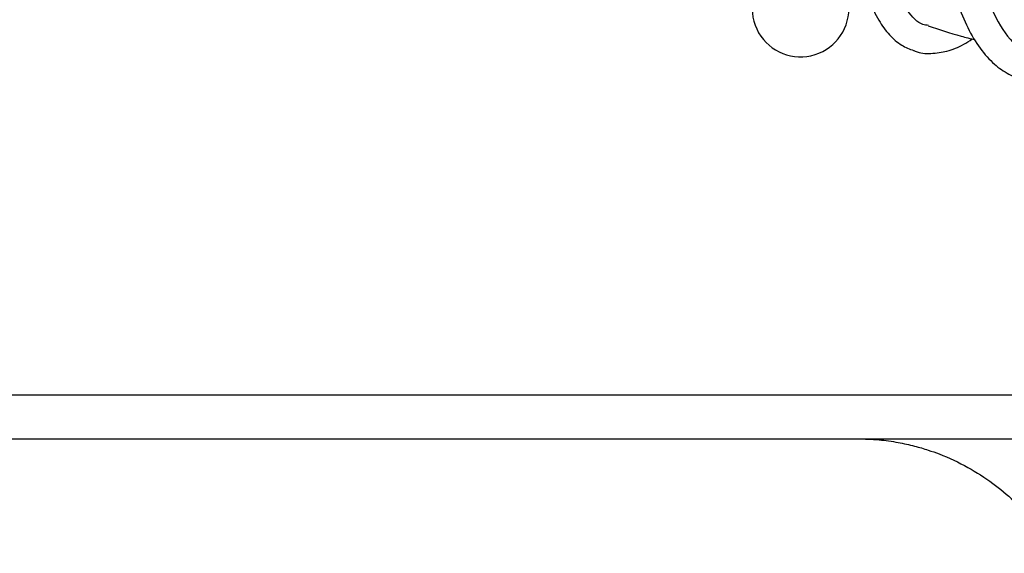
# Model space of a CAD drawing. Units: inches. Extents: x 0.4 to 16.6, y 0.2 to 10.8.
# Drawn here: x 11.6 to 11.7, y 7 to 7.1 of the extents above; entities that cross this region are included whole.
import ezdxf
from ezdxf.lldxf.tags import DXFTag

# ---------------------------------------------------------------- set-up
doc = ezdxf.new("R2010")
doc.units = ezdxf.units.IN
doc.header["$MEASUREMENT"] = 0
doc.layers.add('INTAKE', color=8, linetype='DOT2')
doc.layers.add('WH', color=7, linetype='Continuous')
tags = doc.linetypes.add('DOT2', pattern=[0.025, 0, -0.025]).pattern_tags.tags
tags[6:7] = [DXFTag(74, 4), DXFTag(75, 0), DXFTag(340, '0'), DXFTag(46, 1.0), DXFTag(50, 0.0), DXFTag(44, 0.0), DXFTag(45, 0.0)]
tags[4:5] = [DXFTag(74, 4), DXFTag(75, 0), DXFTag(340, '0'), DXFTag(46, 1.0), DXFTag(50, 0.0), DXFTag(44, 0.0), DXFTag(45, 0.0)]
tags = doc.linetypes.add('HIDDEN', pattern=[0.07500000000000001, 0.05, -0.025]).pattern_tags.tags
tags[6:7] = [DXFTag(74, 4), DXFTag(75, 0), DXFTag(340, '0'), DXFTag(46, 1.0), DXFTag(50, 0.0), DXFTag(44, 0.0), DXFTag(45, 0.0)]
tags[4:5] = [DXFTag(74, 4), DXFTag(75, 0), DXFTag(340, '0'), DXFTag(46, 1.0), DXFTag(50, 0.0), DXFTag(44, 0.0), DXFTag(45, 0.0)]

msp = doc.modelspace()

# ---------------------------------------------------------------- linework, layer by layer
at = {"layer": 'INTAKE', "linetype": 'HIDDEN', "lineweight": 25}
for points, knots in [([(11.73675943723878, 7.121677916699711), (11.73678356691948, 7.124942169357841), (11.73683182342452, 7.131470288265438), (11.73780448830135, 7.142408033613394), (11.73941970732319, 7.153860744743639), (11.74170964455633, 7.165653025749446), (11.7443728840172, 7.176495053524285), (11.74721704867877, 7.186161691971969), (11.74949058012012, 7.192821116761808), (11.75111526784453, 7.196971517724846), (11.75181398239472, 7.198562836751105), (11.7521485814776, 7.199252076602126), (11.75233431447619, 7.199570090343197), (11.75242922003912, 7.199724023594948), (11.75250420485275, 7.199789235057987), (11.75253105238236, 7.19980142037569), (11.75254682040223, 7.199804686131262), (11.75255770842105, 7.199804004140912), (11.75256701034345, 7.199799255738362), (11.75257729302814, 7.199788842433593), (11.75258763545274, 7.199764375222646), (11.75259919479403, 7.199714515681163), (11.75259901297007, 7.199612353820124), (11.7525825953385, 7.199410139373063), (11.75251515322189, 7.199005082077896), (11.7523421486801, 7.198197712561462), (11.75194177012079, 7.196580872103454), (11.75108378455106, 7.193322772232199), (11.74933736079623, 7.186691325198542), (11.7469842341414, 7.176916218944248), (11.74456609790881, 7.16498074716279), (11.74263284587472, 7.153110084696391), (11.74124413281391, 7.141584787546994), (11.74043924607294, 7.130676754185438), (11.74024076718486, 7.120645028416211), (11.74065709295862, 7.111725443687803), (11.74168276197974, 7.10413754427997), (11.74328899732145, 7.098032863051536), (11.74546652347037, 7.093664982944332), (11.74769861451081, 7.091157719594648), (11.74935645200596, 7.090859086844487), (11.74995646878554, 7.09075100347591)], [0, 0, 0, 0, 0.05109998085679247, 0.1021939127102002, 0.1532833642384737, 0.2043693548690932, 0.2554525858994011, 0.293780841184906, 0.3321078885319091, 0.3461997403867523, 0.3524007012120923, 0.3551289203185103, 0.3563290987407068, 0.3572677931220795, 0.3574766572701853, 0.3575864778194525, 0.3576348892174223, 0.3576794721040298, 0.3577236670459259, 0.3577717442109613, 0.3578785067727913, 0.3580907522289441, 0.3584851809411415, 0.359284456818247, 0.3608819613400128, 0.364077432807912, 0.3704687877541353, 0.3832507378249999, 0.4088105524911428, 0.4598928650872279, 0.5109764179269304, 0.5620623817914638, 0.6131516680192147, 0.664245519087201, 0.7153454407511678, 0.7664531089382682, 0.8175703840152173, 0.8686998510169633, 0.9198417537629706, 0.9709885360265887, 1, 1, 1, 1]), ([(11.7359160549816, 7.094426845678934), (11.73568119881743, 7.09445128635116), (11.73463277602106, 7.094560392101104), (11.73317322856456, 7.096213880299183), (11.73160394849292, 7.099384995201553), (11.73054648748746, 7.104015127558172), (11.72998434652515, 7.109878299999842), (11.72993667960393, 7.116900031956598), (11.73040231063414, 7.124936328175624), (11.73136948491471, 7.133836406621035), (11.73281910013625, 7.143429894017967), (11.7347181980899, 7.153535267743073), (11.73702339717979, 7.163960792182471), (11.73946071899016, 7.173634768788632), (11.74186721507776, 7.182375269210232), (11.7436562641022, 7.188481561227549), (11.74475675420852, 7.192359392332741), (11.74515093830359, 7.193864863123781), (11.74529638424945, 7.194591818780574), (11.74535733400231, 7.194941979885085), (11.74533581756571, 7.195118818347733), (11.74531767500197, 7.195151625074057), (11.74530805869429, 7.195160217394191), (11.74529999938831, 7.195164956542762), (11.74529051779721, 7.195167669210606), (11.74527967883298, 7.195167704130872), (11.74526736809567, 7.195164991592089), (11.74525921925878, 7.195161365875355), (11.74525474176696, 7.195159373674842)], [0, 0, 0, 0, 0.02172010787854742, 0.09696086249468172, 0.1722028755279491, 0.2474492058831042, 0.3227024209966015, 0.3979629742314547, 0.4732205752881671, 0.5484713145967721, 0.6237172223776679, 0.6989596136488874, 0.7741998425996294, 0.8494381132441844, 0.9058856631507943, 0.9623311739534445, 0.9827540053066682, 0.9917397650154959, 0.995692934908418, 0.9987922516997306, 0.999395153470812, 0.9995389119652831, 0.9996076723517431, 0.9996739466780081, 0.9997397790725825, 0.9998152874378959, 0.999898507112308, 1, 1, 1, 1]), ([(11.72671628925808, 7.12485369914366), (11.72666120480852, 7.124300534153591), (11.72641770860081, 7.121855314524386), (11.72621506809651, 7.117861212751343), (11.7261205448361, 7.112925124682353), (11.72628086380464, 7.108427292817924), (11.7266780711958, 7.104362774891928), (11.72732852952336, 7.10076075234213), (11.72824432930504, 7.097636767292653), (11.72941046069493, 7.095102075155469), (11.73081269550929, 7.0931806462926), (11.73232988553061, 7.091829283745041), (11.73348830332012, 7.091376745030662), (11.73401715425119, 7.091170148133915)], [0, 0, 0, 0, 0.02961516166598427, 0.1309113482015918, 0.2324345287049934, 0.3342747303874188, 0.4365623051116399, 0.5394807988790447, 0.6432452154191703, 0.7479245684606016, 0.841010361845172, 0.9274166721785484, 1, 1, 1, 1]), ([(11.73662614811188, 7.121409933921122), (11.73662014442404, 7.120985427396494), (11.73658688359844, 7.11863363331926), (11.73674605969424, 7.114692603483029), (11.73711641329114, 7.109650042875074), (11.73773167128677, 7.105055830290219), (11.73857097857323, 7.100902873026644), (11.73964519289555, 7.097226085429576), (11.74096410636006, 7.094045942161578), (11.74254347726494, 7.09139709406182), (11.7443251526386, 7.089404415678819), (11.74632892927814, 7.088006184652295), (11.74848188663299, 7.08723638663721), (11.75078647501915, 7.087088252358434), (11.75310591004485, 7.087592224912997), (11.75475344263671, 7.088205824748688), (11.7556361586903, 7.088805023920102), (11.7557399966404, 7.088875510475098)], [0, 0, 0, 0, 0.01701949835029027, 0.0942891406742845, 0.1717274486062701, 0.249393321543036, 0.3273668252460638, 0.4057451198190501, 0.4846099245074387, 0.5638816796649414, 0.6424148956722024, 0.7096932573986696, 0.7811316312124832, 0.849955441517031, 0.9188200374803294, 0.9904504275609807, 0.9999999999999999, 0.9999999999999999, 0.9999999999999999, 0.9999999999999999]), ([(11.7358916499302, 7.094345356786968), (11.7373010053749, 7.093883496280892), (11.73930267348027, 7.093227528726632), (11.74133769613704, 7.092727922567922), (11.74193987872721, 7.092580084346212)], [0, 0, 0, 0, 0.7040904738004454, 1, 1, 1, 1]), ([(11.73401527693955, 7.091170060134933), (11.73408564443054, 7.091136758949581), (11.73477280183855, 7.090811563949908), (11.73626279084189, 7.090734440903268), (11.73836003287238, 7.091039421809116), (11.74012957086896, 7.091701467379223), (11.74121536354532, 7.092427903155144), (11.74157943489108, 7.092671480457063)], [0, 0, 0, 0, 0.03087263665141389, 0.3014795707696092, 0.5716951505916991, 0.8563873874668131, 1, 1, 1, 1])]:
    msp.add_open_spline(points, degree=3, knots=knots, dxfattribs=at)
at = {"layer": 'WH', "linetype": 'Continuous', "lineweight": 25}
for p, q in [((11.97356071235691, 7.046607791088733), (11.50958454691583, 7.046607791088733)), ((11.72671018799523, 7.040968031573049), (11.76214350666651, 7.040968031573049))]:
    msp.add_line(p, q, dxfattribs=at)
msp.add_arc((11.71939493906404, 7.096607792015677), 0.006250000000000741, 127.560179227572, 0, dxfattribs=at)
for points, knots in [([(11.44422031000907, 7.040968031573049), (11.46783322507036, 7.040968031573049), (11.51506333330586, 7.040968031573049), (11.58578215371105, 7.040968031573049), (11.65637432031182, 7.040968031573049), (11.70326624477384, 7.040968031573049), (11.72671018799523, 7.040968031573049)], [0, 0, 0, 0, 0.2499774872418317, 0.5000002646103515, 0.7500216606235552, 1, 1, 1, 1]), ([(11.72671018799523, 7.040968031573049), (11.72765578760641, 7.040942041384556), (11.72943554881494, 7.040893123926538), (11.73191606186794, 7.040534521424552), (11.73403416455323, 7.040069155731357), (11.73579435982726, 7.039552338894396), (11.73813064205338, 7.038721673634554), (11.74098819083619, 7.037388425967283), (11.74421308306793, 7.035316538706107), (11.7477129631507, 7.032394013883914), (11.75120182893721, 7.028328138550629), (11.75411889723848, 7.022930374823046), (11.75591159801037, 7.017234489563415), (11.75613036201051, 7.013350619273083), (11.75623795355462, 7.011440471344612)], [0, 0, 0, 0, 0.06123701548161138, 0.1152573069958052, 0.1620588562418043, 0.2016436722151325, 0.234009122098868, 0.322643365047585, 0.4051620651348453, 0.4815723049485968, 0.6173568201500342, 0.7490212841188938, 0.8765647567005319, 0.9999999999999999, 0.9999999999999999, 0.9999999999999999, 0.9999999999999999])]:
    msp.add_open_spline(points, degree=3, knots=knots, dxfattribs=at)

doc.saveas('drawing.dxf')
